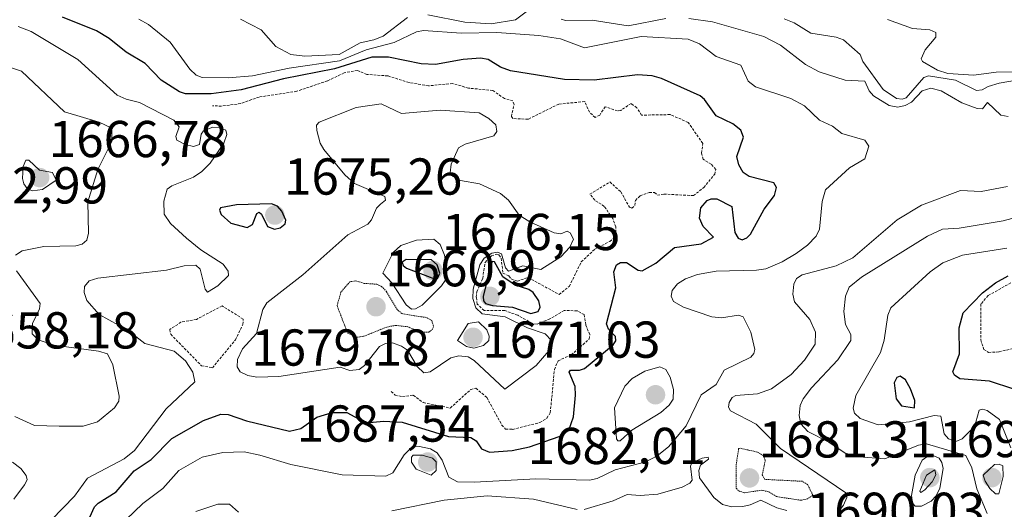
# Model space of a CAD drawing. Units: metres. Extents: x 678474 to 681934, y 4753887 to 4756290.
# Drawn here: x 680452 to 680643, y 4756037 to 4756131 of the extents above; entities that cross this region are included whole.
import ezdxf
from ezdxf.enums import TextEntityAlignment as Align

# ---------------------------------------------------------------- set-up
doc = ezdxf.new("R2010")
doc.units = ezdxf.units.M
doc.header["$MEASUREMENT"] = 0
doc.linetypes.add('TRAZOS', pattern=[0.75, 0.5, -0.25])
doc.linetypes.add('TRAZOS2', pattern=[0.375, 0.25, -0.125])
for name, color, linetype, lineweight in [('Carátula', 7, 'Continuous', 5), ('Curva de nivel auxiliar', 36, 'TRAZOS', 0), ('Curva de nivel auxiliar depresión', 39, 'TRAZOS2', 0), ('Curva de nivel maestra', 36, 'Continuous', 30), ('Curva de nivel normal', 36, 'Continuous', 0), ('Curva de nivel normal depresión', 36, 'TRAZOS2', 0), ('Punto de cota en terreno', 7, 'Continuous', 0), ('Rótulo de punto de cota en terreno', 19, 'Continuous', 0)]:
    doc.layers.add(name, color=color, linetype=linetype, lineweight=lineweight)
doc.styles.add('Arial', font='txt', dxfattribs={"height": 0.2})

# ---------------------------------------------------------------- blocks, each defined once
blk = doc.blocks.new('*U181')
at = {"layer": 'Curva de nivel normal', "color": 36, "linetype": 'Continuous', "lineweight": 0}
blk.add_polyline3d([(680475.37, 4756131.4, 1680), (680477.28, 4756130.37, 1680), (680481.42, 4756127.01, 1680), (680485.23, 4756121.74, 1680), (680486.44, 4756120.61, 1680), (680487.61, 4756120.13, 1680), (680492.62, 4756120.09, 1680), (680497.38, 4756120.51, 1680), (680504.42, 4756121.93, 1680), (680514.17, 4756123.36, 1680), (680519.33, 4756125.48, 1680), (680524.72, 4756126.91, 1680), (680529.04, 4756129, 1680), (680530.42, 4756129.22, 1680), (680537.66, 4756128.7, 1680), (680544.55, 4756128.86, 1680), (680552.67, 4756128.28, 1680), (680556.88, 4756127.61, 1680), (680561.51, 4756125.88, 1680), (680572.46, 4756128.06, 1680), (680581.56, 4756127.59, 1680), (680583.72, 4756126.63, 1680), (680586.92, 4756124.19, 1680), (680591.73, 4756122.52, 1680), (680593.15, 4756119.47, 1680), (680594.52, 4756118.38, 1680), (680601.37, 4756116.13, 1680), (680603.98, 4756114.71, 1680), (680606.9, 4756111.94, 1680), (680609.42, 4756110.78, 1680), (680611.21, 4756109.37, 1680), (680615.64, 4756108.04, 1680), (680616.46, 4756106.89, 1680), (680615.69, 4756104.42, 1680), (680612.69, 4756102.7, 1680), (680608.07, 4756098.43, 1680), (680607.4, 4756096.22, 1680), (680606.89, 4756090.88, 1680), (680606.28, 4756089.48, 1680), (680604.61, 4756087.76, 1680), (680602.37, 4756086.15, 1680), (680599.66, 4756084.57, 1680), (680596.53, 4756083.23, 1680), (680594.74, 4756082.92, 1680), (680586.96, 4756082.78, 1680), (680583.35, 4756082.11, 1680), (680580.99, 4756081.3, 1680), (680579.49, 4756080.33, 1680), (680578.43, 4756079, 1680), (680578.23, 4756077.91, 1680), (680578.71, 4756076.89, 1680), (680580.64, 4756075.78, 1680), (680586.07, 4756073.9, 1680), (680588, 4756073.74, 1680), (680591.28, 4756074.23, 1680), (680592.17, 4756073.96, 1680), (680593.65, 4756070.95, 1680), (680594.4, 4756067.65, 1680), (680594.22, 4756066.84, 1680), (680593.63, 4756066.15, 1680), (680588.46, 4756063.65, 1680), (680586.96, 4756060.86, 1680), (680584.05, 4756058.89, 1680), (680581.17, 4756052.88, 1680), (680577.72, 4756048.82, 1680), (680575.53, 4756047.1, 1680), (680573.37, 4756045.95, 1680), (680567.44, 4756044.41, 1680), (680563.94, 4756042.71, 1680), (680562.47, 4756042.38, 1680), (680552.1, 4756042.67, 1680), (680540.27, 4756042.01, 1680), (680536.99, 4756042.09, 1680), (680535.31, 4756042.97, 1680), (680533.98, 4756046.27, 1680), (680533.01, 4756047.63, 1680), (680531.72, 4756048.44, 1680), (680529.6, 4756048.89, 1680), (680528.67, 4756048.84, 1680), (680527.67, 4756048.3, 1680), (680526.68, 4756047.28, 1680), (680524.46, 4756043.82, 1680), (680523.14, 4756043.16, 1680), (680514.67, 4756043.41, 1680), (680504.73, 4756045.42, 1680), (680498.75, 4756047.24, 1680), (680495.73, 4756047.83, 1680), (680491.65, 4756047.7, 1680), (680487.61, 4756046.83, 1680), (680483.09, 4756044.25, 1680), (680480.01, 4756040.78, 1680), (680476.16, 4756037.9, 1680), (680472.87, 4756034.74, 1680)], dxfattribs=at)
blk = doc.blocks.new('*U184')
at = {"layer": 'Curva de nivel normal', "color": 36, "linetype": 'Continuous', "lineweight": 0}
blk.add_polyline3d([(680458.49, 4756034.72, 1670), (680462.98, 4756039.27, 1670), (680465.46, 4756042.78, 1670), (680472.56, 4756046.51, 1670), (680474.54, 4756048.13, 1670), (680480.68, 4756056.18, 1670), (680486.19, 4756061.35, 1670), (680485.83, 4756063.26, 1670), (680484.38, 4756065.45, 1670), (680482.24, 4756067.27, 1670), (680476.56, 4756068.76, 1670), (680473.34, 4756071.28, 1670), (680467.74, 4756074.38, 1670), (680465.35, 4756077.07, 1670), (680464.8, 4756078.66, 1670), (680464.89, 4756079.8, 1670), (680465.79, 4756080.86, 1670), (680467.45, 4756081.39, 1670), (680480.74, 4756082.93, 1670), (680484.15, 4756083.77, 1670), (680486.38, 4756083.92, 1670), (680487.27, 4756083.13, 1670), (680488.2, 4756079.29, 1670), (680488.67, 4756078.69, 1670), (680490.65, 4756079.9, 1670), (680492.69, 4756081.89, 1670), (680492.62, 4756082.73, 1670), (680491.69, 4756084.07, 1670), (680487.4, 4756086.85, 1670), (680484.57, 4756089.12, 1670), (680481.54, 4756091.96, 1670), (680480.26, 4756093.78, 1670), (680480.25, 4756096.29, 1670), (680480.89, 4756098.57, 1670), (680481.76, 4756099.23, 1670), (680485.93, 4756100.91, 1670), (680487.55, 4756102, 1670), (680489.15, 4756103.64, 1670), (680491.84, 4756107.49, 1670), (680492.4, 4756109.16, 1670), (680492.2, 4756109.99, 1670), (680491.04, 4756110.52, 1670), (680489.67, 4756110.57, 1670), (680487.87, 4756109.87, 1670), (680487.46, 4756109.22, 1670), (680487.09, 4756107.24, 1670), (680485.97, 4756106.86, 1670), (680484.35, 4756107.22, 1670), (680482.71, 4756108.08, 1670), (680482.53, 4756108.76, 1670), (680483.16, 4756110.63, 1670), (680482.14, 4756111.91, 1670), (680475.53, 4756115.31, 1670), (680472.93, 4756115.94, 1670), (680471.21, 4756116.73, 1670), (680463.61, 4756123.65, 1670), (680454.58, 4756129.05, 1670), (680452.06, 4756130.03, 1670)], dxfattribs=at)
blk = doc.blocks.new('*U199')
at = {"layer": 'Curva de nivel normal', "color": 36, "linetype": 'Continuous', "lineweight": 0}
for points in [[(680639.32, 4756035.92, 1690), (680637.32, 4756040.68, 1690), (680636.34, 4756044.78, 1690), (680635.19, 4756047.13, 1690), (680627.6, 4756049.37, 1690), (680626.05, 4756049.13, 1690), (680619.53, 4756046.5, 1690), (680614.56, 4756046.86, 1690), (680611.85, 4756047.62, 1690), (680608.68, 4756049.74, 1690), (680604.65, 4756051.81, 1690), (680603.32, 4756053.24, 1690), (680602.97, 4756054.85, 1690), (680603.16, 4756056.79, 1690), (680603.73, 4756058.12, 1690), (680605.38, 4756060.24, 1690), (680610.45, 4756065.64, 1690), (680612.96, 4756069.39, 1690), (680612.98, 4756070.54, 1690), (680611.92, 4756072.44, 1690), (680611.61, 4756074.99, 1690), (680611.91, 4756077.93, 1690), (680612.66, 4756079.64, 1690), (680615.01, 4756081.58, 1690), (680627.74, 4756089.51, 1690), (680630.66, 4756090.84, 1690), (680633.89, 4756091.06, 1690), (680642.4, 4756092.46, 1690), (680649.34, 4756094.32, 1690)], [(680649.41, 4756120.42, 1690), (680641.62, 4756119.05, 1690), (680639.51, 4756118.43, 1690), (680638.36, 4756117.76, 1690), (680637.27, 4756117.63, 1690), (680633.2, 4756119.63, 1690), (680627.97, 4756120.48, 1690), (680627.04, 4756120.16, 1690), (680623.66, 4756116.25, 1690), (680622.86, 4756115.96, 1690), (680621.76, 4756116.1, 1690), (680619.19, 4756117.85, 1690), (680615.3, 4756123.24, 1690), (680614.74, 4756124.57, 1690), (680611.56, 4756127.4, 1690), (680610.14, 4756127.92, 1690), (680605.26, 4756128.75, 1690), (680601.99, 4756130.69, 1690), (680600.06, 4756131.47, 1690)]]:
    blk.add_polyline3d(points, dxfattribs=at)
blk = doc.blocks.new('*U209')
at = {"layer": 'Curva de nivel normal', "color": 36, "linetype": 'Continuous', "lineweight": 0}
for points in [[(680620.06, 4756131.34, 1695), (680624.88, 4756129.64, 1695), (680628.2, 4756129.34, 1695), (680629.35, 4756128.82, 1695), (680629.36, 4756127.92, 1695), (680627.3, 4756125.47, 1695), (680626.57, 4756123.79, 1695), (680626.82, 4756123.26, 1695), (680629.7, 4756121.58, 1695), (680631.67, 4756120.96, 1695), (680636.75, 4756120.59, 1695), (680641.04, 4756121.18, 1695), (680645.87, 4756121.28, 1695)], [(680643.07, 4756087.22, 1695), (680634.55, 4756085.81, 1695), (680630.73, 4756084.35, 1695), (680628.27, 4756082.64, 1695), (680620.66, 4756075.67, 1695), (680620.11, 4756074.25, 1695), (680619.42, 4756069.43, 1695), (680618.68, 4756067.06, 1695), (680613.95, 4756058.71, 1695), (680613.38, 4756056.32, 1695), (680613.64, 4756055.35, 1695), (680614.74, 4756054.28, 1695), (680618.27, 4756053.06, 1695), (680624.27, 4756053.63, 1695), (680629.06, 4756054.85, 1695), (680630.37, 4756054.77, 1695), (680631, 4756051.33, 1695), (680631.85, 4756050.38, 1695), (680633.25, 4756049.86, 1695), (680634.48, 4756050.37, 1695), (680636.4, 4756052.3, 1695), (680637.12, 4756053.6, 1695), (680637.73, 4756055.89, 1695), (680638.37, 4756056.09, 1695), (680639.32, 4756055.87, 1695), (680641.7, 4756054.1, 1695), (680643.86, 4756048.65, 1695)]]:
    blk.add_polyline3d(points, dxfattribs=at)
blk = doc.blocks.new('*U217')
at = {"layer": 'Curva de nivel normal', "color": 36, "linetype": 'Continuous', "lineweight": 0}
for points in [[(680495.04, 4756131.45, 1685), (680499.05, 4756129.37, 1685), (680501.89, 4756126.17, 1685), (680504.75, 4756124.58, 1685), (680507.49, 4756124.26, 1685), (680514.12, 4756124.57, 1685), (680518.15, 4756126.85, 1685), (680520.82, 4756127.46, 1685), (680522.59, 4756128.12, 1685), (680527.27, 4756131.77, 1685)], [(680531.24, 4756132.27, 1685), (680538.36, 4756130.84, 1685), (680543.47, 4756130.51, 1685), (680548.16, 4756131.28, 1685), (680550.49, 4756133.01, 1685)], [(680557, 4756131.45, 1685), (680557.85, 4756131.15, 1685), (680562.98, 4756131.24, 1685), (680569.95, 4756130.11, 1685), (680577.22, 4756131.55, 1685)], [(680581.67, 4756131.54, 1685), (680586.22, 4756130.9, 1685), (680596.12, 4756128.06, 1685), (680599.38, 4756126.4, 1685), (680604.22, 4756122.66, 1685), (680606.83, 4756121.28, 1685), (680611.89, 4756119.65, 1685), (680615.64, 4756119.42, 1685), (680616.53, 4756117.59, 1685), (680617.35, 4756116.64, 1685), (680620.39, 4756114.75, 1685), (680622.01, 4756114.44, 1685), (680623.47, 4756114.72, 1685), (680624.68, 4756115.42, 1685), (680626.75, 4756117.6, 1685), (680628.4, 4756118.07, 1685), (680630.42, 4756117.57, 1685), (680634.43, 4756115.25, 1685), (680637.4, 4756114.14, 1685), (680638.39, 4756114.13, 1685), (680639.38, 4756115.33, 1685), (680641.93, 4756112.87, 1685), (680643.35, 4756112.64, 1685)], [(680643.24, 4756099.13, 1685), (680638.12, 4756098.16, 1685), (680634.17, 4756098.36, 1685), (680626.63, 4756095.51, 1685), (680621.94, 4756092.68, 1685), (680613.36, 4756085.3, 1685), (680610.13, 4756083.77, 1685), (680603.56, 4756082.04, 1685), (680602.48, 4756081.32, 1685), (680601.93, 4756080.24, 1685), (680601.75, 4756078.31, 1685), (680602.1, 4756076.84, 1685), (680605.02, 4756073.42, 1685), (680606.1, 4756070.99, 1685), (680606.04, 4756068.65, 1685), (680604, 4756065.53, 1685), (680601.44, 4756062.77, 1685), (680597.62, 4756060.01, 1685), (680594.95, 4756059.05, 1685), (680590.76, 4756058.73, 1685), (680590.03, 4756058.32, 1685), (680589.44, 4756057.36, 1685), (680589.35, 4756056.46, 1685), (680589.71, 4756055.77, 1685), (680594.68, 4756053.18, 1685), (680599.36, 4756048.47, 1685), (680611.97, 4756039.96, 1685), (680612.17, 4756039.01, 1685), (680611.57, 4756037.57, 1685), (680610.87, 4756036.72, 1685)], [(680600.62, 4756036.55, 1685), (680598.65, 4756037.04, 1685), (680595.54, 4756038.55, 1685), (680593.53, 4756037.6, 1685), (680592.1, 4756037.29, 1685), (680589.97, 4756037.25, 1685), (680588.14, 4756037.69, 1685), (680586.52, 4756039.05, 1685), (680583.69, 4756042.84, 1685), (680583.56, 4756044.24, 1685), (680583.9, 4756045.27, 1685), (680585.45, 4756046.47, 1685), (680585.37, 4756046.8, 1685), (680584.24, 4756046.65, 1685), (680582.25, 4756045.74, 1685), (680581.98, 4756045.11, 1685), (680582.29, 4756042.41, 1685), (680581.82, 4756041.8, 1685), (680580.39, 4756041.04, 1685), (680575.68, 4756039.68, 1685), (680572.23, 4756039.41, 1685), (680569.73, 4756039.63, 1685), (680567.01, 4756038.39, 1685), (680561.43, 4756036.74, 1685)], [(680560.09, 4756036.72, 1685), (680551.67, 4756038.7, 1685), (680542.7, 4756039.34, 1685), (680534.36, 4756038.49, 1685), (680524.27, 4756036.46, 1685)], [(680494.64, 4756036.18, 1685), (680492.89, 4756037.73, 1685), (680490.68, 4756037.75, 1685), (680486.4, 4756036.31, 1685)]]:
    blk.add_polyline3d(points, dxfattribs=at)
blk = doc.blocks.new('*U249')
at = {"layer": 'Curva de nivel maestra', "color": 36, "linetype": 'Continuous', "lineweight": 30}
blk.add_polyline3d([(680644.45, 4756059.99, 1700), (680639.73, 4756061.51, 1700), (680634.05, 4756061.96, 1700), (680632.99, 4756062.65, 1700), (680632.68, 4756063.32, 1700), (680633.94, 4756066.76, 1700), (680633.91, 4756071.81, 1700), (680634.69, 4756074.72, 1700), (680638.38, 4756078.54, 1700), (680640.9, 4756080.47, 1700), (680643.36, 4756081.83, 1700)], dxfattribs=at)
blk = doc.blocks.new('*U254')
at = {"layer": 'Curva de nivel maestra', "color": 36, "linetype": 'Continuous', "lineweight": 30}
blk.add_polyline3d([(680465.37, 4756033.93, 1675), (680466.82, 4756037.21, 1675), (680467.54, 4756037.96, 1675), (680471.03, 4756040.12, 1675), (680474.51, 4756044.21, 1675), (680477.75, 4756046.38, 1675), (680481.75, 4756050.43, 1675), (680487.88, 4756053.93, 1675), (680491.22, 4756055.15, 1675), (680492.65, 4756055.09, 1675), (680496.18, 4756053.84, 1675), (680504.52, 4756051.84, 1675), (680506.66, 4756052.38, 1675), (680509.77, 4756054.56, 1675), (680512.73, 4756055.44, 1675), (680515.55, 4756055.45, 1675), (680519.28, 4756053.45, 1675), (680522.75, 4756053.8, 1675), (680526.29, 4756053.61, 1675), (680535.19, 4756050.8, 1675), (680539.53, 4756050.62, 1675), (680540.55, 4756049.96, 1675), (680541.6, 4756048.42, 1675), (680543.12, 4756047.8, 1675), (680547.55, 4756048.08, 1675), (680550.89, 4756048.82, 1675), (680556.58, 4756050.79, 1675), (680558.46, 4756052.06, 1675), (680559.36, 4756054.63, 1675), (680559.79, 4756058.81, 1675), (680559.69, 4756060.47, 1675), (680558.51, 4756063.26, 1675), (680558.78, 4756063.63, 1675), (680560.56, 4756063.62, 1675), (680561.5, 4756063.95, 1675), (680567.01, 4756068.55, 1675), (680567.53, 4756069.28, 1675), (680567.47, 4756070.14, 1675), (680566.16, 4756071.52, 1675), (680565.77, 4756072.59, 1675), (680567.57, 4756079.53, 1675), (680567.18, 4756082.62, 1675), (680567.71, 4756084, 1675), (680568.48, 4756084.43, 1675), (680569.61, 4756084.43, 1675), (680571.88, 4756082.92, 1675), (680572.66, 4756082.82, 1675), (680575.3, 4756084.28, 1675), (680578.92, 4756087.29, 1675), (680584.07, 4756088.02, 1675), (680586.41, 4756089.33, 1675), (680584.41, 4756091.37, 1675), (680583.74, 4756093.01, 1675), (680583.98, 4756095.01, 1675), (680585.2, 4756096.37, 1675), (680585.98, 4756096.75, 1675), (680587.1, 4756096.73, 1675), (680589.95, 4756095.23, 1675), (680590.57, 4756090.19, 1675), (680591.21, 4756089.11, 1675), (680591.98, 4756088.83, 1675), (680592.88, 4756089.17, 1675), (680593.55, 4756089.9, 1675), (680596.24, 4756094.72, 1675), (680598.21, 4756097.36, 1675), (680598.62, 4756098.9, 1675), (680598.11, 4756099.79, 1675), (680593.3, 4756101.03, 1675), (680592.17, 4756101.81, 1675), (680591.29, 4756103.3, 1675), (680590.95, 4756104.92, 1675), (680592.21, 4756108.65, 1675), (680591.69, 4756110.01, 1675), (680590.17, 4756111.2, 1675), (680586.93, 4756112.72, 1675), (680584.68, 4756115.9, 1675), (680583.84, 4756116.62, 1675), (680576.39, 4756119.98, 1675), (680574.55, 4756120.47, 1675), (680571.76, 4756120.64, 1675), (680563.34, 4756119.63, 1675), (680557.65, 4756119.78, 1675), (680547.21, 4756121.44, 1675), (680545.28, 4756122.18, 1675), (680542.87, 4756123.62, 1675), (680541.41, 4756123.86, 1675), (680538.06, 4756123.63, 1675), (680532.68, 4756122.67, 1675), (680529.95, 4756122.82, 1675), (680523.66, 4756124.06, 1675), (680520.41, 4756124.09, 1675), (680513.2, 4756121.82, 1675), (680503.34, 4756119.93, 1675), (680495.18, 4756117.79, 1675), (680489.38, 4756116.98, 1675), (680484.4, 4756116.97, 1675), (680483.22, 4756117.4, 1675), (680479.7, 4756119.64, 1675), (680476.64, 4756122.89, 1675), (680472.92, 4756125.02, 1675), (680469.67, 4756127.7, 1675), (680467.24, 4756129.18, 1675), (680460.66, 4756131.78, 1675)], dxfattribs=at)
blk = doc.blocks.new('5PATER')
at = {"layer": 'Carátula', "linetype": 'Continuous', "lineweight": 5}
h = blk.add_hatch(color=250, dxfattribs=at)
edge = h.paths.add_edge_path()
edge.add_ellipse((0, 0.01), major_axis=(-1.33, -1.34), ratio=0.999422, start_angle=0, end_angle=360)

msp = doc.modelspace()

# ---------------------------------------------------------------- linework, layer by layer
at = {"layer": 'Curva de nivel auxiliar', "color": 36, "linetype": 'TRAZOS', "lineweight": 0}
for points in [[(680524.17, 4756059.53, 1672.5), (680524.9, 4756058.79, 1672.5), (680526.34, 4756058.51, 1672.5), (680528.42, 4756058.78, 1672.5), (680530.35, 4756057.37, 1672.5), (680535.55, 4756056.32, 1672.5), (680539.51, 4756059.89, 1672.5), (680540.5, 4756060.12, 1672.5), (680542.62, 4756058.36, 1672.5), (680545.53, 4756053.01, 1672.5), (680546.26, 4756052.26, 1672.5), (680547.61, 4756052.2, 1672.5), (680552.89, 4756053.51, 1672.5), (680554.24, 4756054.37, 1672.5), (680554.89, 4756055.39, 1672.5), (680555.69, 4756063.75, 1672.5), (680556.39, 4756065.45, 1672.5), (680558.92, 4756066.56, 1672.5), (680562.37, 4756069.62, 1672.5), (680562.52, 4756070.49, 1672.5), (680561.74, 4756072.38, 1672.5), (680561.45, 4756074.36, 1672.5), (680560.09, 4756075.07, 1672.5), (680557.56, 4756075.18, 1672.5), (680554.82, 4756073.54, 1672.5), (680552.34, 4756072.51, 1672.5), (680551.42, 4756072.65, 1672.5), (680548.59, 4756074.24, 1672.5), (680546.11, 4756075.13, 1672.5), (680542.1, 4756075.15, 1672.5), (680540.77, 4756076.4, 1672.5), (680540.59, 4756077.72, 1672.5), (680540.69, 4756078.76, 1672.5), (680541.84, 4756081.36, 1672.5), (680542.28, 4756084.45, 1672.5), (680543.52, 4756085.7, 1672.5), (680544.48, 4756086.03, 1672.5), (680544.95, 4756085.88, 1672.5), (680545.41, 4756085.26, 1672.5), (680545.73, 4756082.39, 1672.5), (680546.89, 4756081.82, 1672.5), (680547.31, 4756081.27, 1672.5), (680548.51, 4756080.81, 1672.5), (680550.58, 4756081.53, 1672.5), (680556.58, 4756078.26, 1672.5), (680558.55, 4756079.81, 1672.5), (680560.88, 4756084.53, 1672.5), (680563.52, 4756087.01, 1672.5), (680566.38, 4756088.49, 1672.5), (680567.6, 4756089.47, 1672.5), (680567.56, 4756091.31, 1672.5), (680566.95, 4756092.95, 1672.5), (680565.32, 4756095.27, 1672.5), (680563.5, 4756096.46, 1672.5), (680562.54, 4756097.6, 1672.5), (680566.39, 4756099.98, 1672.5), (680568.53, 4756098.07, 1672.5), (680570.19, 4756095.08, 1672.5), (680570.63, 4756094.93, 1672.5), (680571.23, 4756095.44, 1672.5), (680571.33, 4756096.42, 1672.5), (680572.27, 4756097.29, 1672.5), (680574.01, 4756097.97, 1672.5), (680575.04, 4756097.93, 1672.5), (680575.59, 4756097.42, 1672.5), (680576.83, 4756097.64, 1672.5), (680582.54, 4756097.34, 1672.5), (680584.54, 4756098.88, 1672.5), (680586.67, 4756101.47, 1672.5), (680586.85, 4756102.36, 1672.5), (680585.95, 4756103.44, 1672.5), (680584.41, 4756104.37, 1672.5), (680584.13, 4756105.55, 1672.5), (680584.34, 4756107.43, 1672.5), (680581.54, 4756111.49, 1672.5), (680578.04, 4756112.99, 1672.5), (680572.52, 4756112.88, 1672.5), (680571.59, 4756114.32, 1672.5), (680570.49, 4756115.16, 1672.5), (680568.52, 4756113.8, 1672.5), (680567.87, 4756113.69, 1672.5), (680565.51, 4756114.5, 1672.5), (680564.43, 4756112.91, 1672.5), (680563.56, 4756112.42, 1672.5), (680562.48, 4756113.44, 1672.5), (680561.54, 4756115.5, 1672.5), (680556.51, 4756115.02, 1672.5), (680550.6, 4756112.09, 1672.5), (680547.63, 4756112.23, 1672.5), (680547.38, 4756112.62, 1672.5), (680547.89, 4756114.92, 1672.5), (680547.67, 4756115.62, 1672.5), (680546.04, 4756116.07, 1672.5), (680543.79, 4756117.64, 1672.5), (680539.08, 4756118.11, 1672.5), (680536.04, 4756119, 1672.5), (680531.36, 4756118.55, 1672.5), (680527.59, 4756119.18, 1672.5), (680523.51, 4756120.47, 1672.5), (680519.44, 4756120.75, 1672.5), (680517.62, 4756121.53, 1672.5), (680515.04, 4756121.04, 1672.5), (680511.82, 4756119.51, 1672.5), (680505.91, 4756117.49, 1672.5), (680498.62, 4756116.38, 1672.5), (680495.11, 4756115.13, 1672.5), (680491.37, 4756114.62, 1672.5), (680489.62, 4756114.7, 1672.5)], [(680639.57, 4756067.06, 1702.5), (680641.6, 4756067.16, 1702.5), (680647.5, 4756068.63, 1702.5), (680648.85, 4756069.41, 1702.5), (680650.55, 4756071.7, 1702.5), (680651.46, 4756071.92, 1702.5), (680652.44, 4756074.46, 1702.5), (680655.16, 4756075.44, 1702.5), (680656.59, 4756077.6, 1702.5), (680655.99, 4756078.45, 1702.5), (680653.35, 4756079.31, 1702.5), (680650.45, 4756081.8, 1702.5), (680648.96, 4756081.88, 1702.5), (680643.88, 4756080.5, 1702.5), (680639.5, 4756078.03, 1702.5), (680638.07, 4756076.41, 1702.5), (680638.06, 4756069.47, 1702.5), (680638.68, 4756067.65, 1702.5), (680639.57, 4756067.06, 1702.5)], [(680489.6, 4756064.09, 1672.5), (680494.04, 4756069.47, 1672.5), (680495.51, 4756072.47, 1672.5), (680495.54, 4756073.5, 1672.5), (680491.47, 4756076.05, 1672.5), (680486.5, 4756073.42, 1672.5), (680483.52, 4756072.89, 1672.5), (680481.37, 4756071.47, 1672.5), (680481.55, 4756070.56, 1672.5), (680487.51, 4756064.47, 1672.5), (680489.6, 4756064.09, 1672.5)]]:
    msp.add_polyline3d(points, dxfattribs=at)
at = {"layer": 'Curva de nivel auxiliar depresión', "color": 39, "linetype": 'TRAZOS2', "lineweight": 0}
msp.add_polyline3d([(680603.33, 4756038.5, 1682.5), (680604.45, 4756038.72, 1682.5), (680605.63, 4756039.47, 1682.5), (680604.6, 4756041.56, 1682.5), (680603.55, 4756042.17, 1682.5), (680596.33, 4756042.53, 1682.5), (680595.85, 4756043.41, 1682.5), (680596.43, 4756046.23, 1682.5), (680596.11, 4756047.06, 1682.5), (680594.92, 4756047.8, 1682.5), (680591.66, 4756048.54, 1682.5), (680591.28, 4756048.47, 1682.5), (680590.82, 4756045.44, 1682.5), (680590.83, 4756040.83, 1682.5), (680591.3, 4756040.29, 1682.5), (680592.51, 4756039.96, 1682.5), (680595.68, 4756040.44, 1682.5), (680597.12, 4756040.13, 1682.5), (680598.61, 4756039.2, 1682.5), (680603.33, 4756038.5, 1682.5)], dxfattribs=at)
at = {"layer": 'Curva de nivel maestra', "color": 36, "linetype": 'Continuous', "lineweight": 30}
for points in [[(680501.6, 4756090.89, 1675), (680502.69, 4756091.09, 1675), (680503.65, 4756091.86, 1675), (680503.79, 4756092.6, 1675), (680503.02, 4756094.35, 1675), (680502.18, 4756095.32, 1675), (680501, 4756095.76, 1675), (680494.29, 4756095.53, 1675), (680491.18, 4756094.96, 1675), (680490.96, 4756094.56, 1675), (680491.33, 4756093.68, 1675), (680493.17, 4756092.03, 1675), (680496.29, 4756091.21, 1675), (680497.35, 4756091.74, 1675), (680498.21, 4756093.9, 1675), (680498.61, 4756094.15, 1675), (680499.1, 4756093.76, 1675), (680500.27, 4756091.38, 1675), (680501.6, 4756090.89, 1675)], [(680532.51, 4756081.26, 1675), (680533.12, 4756081.34, 1675), (680533.56, 4756082.35, 1675), (680533.03, 4756083.97, 1675), (680531.91, 4756084.93, 1675), (680527.02, 4756085, 1675), (680526.29, 4756084.52, 1675), (680526.47, 4756083.84, 1675), (680527.08, 4756083.33, 1675), (680532.51, 4756081.26, 1675)], [(680551.16, 4756074.57, 1675), (680552.56, 4756074.93, 1675), (680552.95, 4756075.8, 1675), (680552.67, 4756077.04, 1675), (680551.6, 4756078.64, 1675), (680550.76, 4756079.24, 1675), (680548.09, 4756080.04, 1675), (680545.71, 4756081.66, 1675), (680544.13, 4756084.54, 1675), (680543.74, 4756084.6, 1675), (680543.42, 4756084.23, 1675), (680542.99, 4756082.35, 1675), (680541.91, 4756077.83, 1675), (680541.98, 4756077.03, 1675), (680542.37, 4756076.52, 1675), (680543.72, 4756076.13, 1675), (680547.57, 4756075.82, 1675), (680551.16, 4756074.57, 1675)], [(680625.27, 4756056.35, 1700), (680625.33, 4756057.76, 1700), (680624.48, 4756060.04, 1700), (680623.53, 4756061.73, 1700), (680622.49, 4756062.48, 1700), (680621.82, 4756062.18, 1700), (680621.34, 4756061.19, 1700), (680621.74, 4756058.07, 1700), (680622.72, 4756056.73, 1700), (680625.27, 4756056.35, 1700)]]:
    msp.add_polyline3d(points, dxfattribs=at)
at = {"layer": 'Curva de nivel normal', "color": 36, "linetype": 'Continuous', "lineweight": 0}
for points in [[(680450.02, 4756122.26, 1665), (680452.75, 4756121.4, 1665), (680461.01, 4756113.5, 1665), (680467.7, 4756111.54, 1665), (680470.2, 4756110.39, 1665), (680470.2, 4756107.82, 1665), (680467.47, 4756102.38, 1665), (680465.53, 4756096.16, 1665), (680465.64, 4756090.06, 1665), (680465.36, 4756088.73, 1665), (680464.44, 4756087.98, 1665), (680463.19, 4756087.64, 1665), (680457.06, 4756087.53, 1665), (680452.86, 4756086.66, 1665), (680451.58, 4756085.82, 1665)], [(680546.1, 4756059.94, 1670), (680552.17, 4756064.52, 1670), (680554.61, 4756067.39, 1670), (680555.1, 4756069.35, 1670), (680553.87, 4756070.67, 1670), (680550.46, 4756071.81, 1670), (680546.18, 4756073.95, 1670), (680541.7, 4756074.52, 1670), (680540.48, 4756075.68, 1670), (680539.9, 4756077.44, 1670), (680539.97, 4756079.3, 1670), (680541.27, 4756084, 1670), (680542.1, 4756085.23, 1670), (680543.59, 4756086.24, 1670), (680544.7, 4756086.42, 1670), (680545.49, 4756086.1, 1670), (680546.22, 4756083.4, 1670), (680546.84, 4756082.74, 1670), (680549.57, 4756083.75, 1670), (680553.07, 4756083.08, 1670), (680556.91, 4756085.49, 1670), (680558.67, 4756087.36, 1670), (680559.37, 4756088.92, 1670), (680558.75, 4756090.17, 1670), (680558.15, 4756090.47, 1670), (680556.93, 4756089.96, 1670), (680555.67, 4756090.13, 1670), (680550.91, 4756092.25, 1670), (680548.88, 4756093.57, 1670), (680546.81, 4756096.46, 1670), (680545.24, 4756097.78, 1670), (680541.22, 4756099.64, 1670), (680537.57, 4756100.26, 1670), (680536.15, 4756101.02, 1670), (680535.56, 4756101.74, 1670), (680535.75, 4756103.4, 1670), (680537.17, 4756106.59, 1670), (680538.43, 4756107.27, 1670), (680544.01, 4756108.86, 1670), (680544.57, 4756109.72, 1670), (680544.36, 4756111.01, 1670), (680543.01, 4756112.24, 1670), (680541.13, 4756113.33, 1670), (680533.62, 4756113.87, 1670), (680526.11, 4756113.21, 1670), (680522.22, 4756115.08, 1670), (680517.38, 4756114.38, 1670), (680510.26, 4756111.51, 1670), (680509.73, 4756110.93, 1670), (680509.78, 4756109.89, 1670), (680510.41, 4756107.48, 1670), (680511.12, 4756106.23, 1670), (680515.2, 4756101.33, 1670), (680517.05, 4756099.66, 1670), (680522.92, 4756097.14, 1670), (680523.05, 4756096.45, 1670), (680522.09, 4756095.68, 1670), (680521.3, 4756094.95, 1670), (680520.32, 4756092.66, 1670), (680519.61, 4756091.82, 1670), (680515.78, 4756089.75, 1670), (680507.06, 4756082.01, 1670), (680500.15, 4756076.66, 1670), (680499.38, 4756075.35, 1670), (680498.1, 4756070.68, 1670), (680495.43, 4756067.76, 1670), (680494.43, 4756065.66, 1670), (680494.41, 4756064.29, 1670), (680495, 4756063.3, 1670), (680496.42, 4756062.57, 1670), (680498.18, 4756062.29, 1670), (680502.47, 4756062.42, 1670), (680514.29, 4756064.19, 1670), (680516.13, 4756063.55, 1670), (680517.94, 4756063.78, 1670), (680519.02, 4756064.55, 1670), (680521.9, 4756068.19, 1670), (680523.05, 4756068.81, 1670), (680524.38, 4756068.89, 1670), (680526.15, 4756068.26, 1670), (680527.32, 4756067.47, 1670), (680529.2, 4756064.32, 1670), (680530.48, 4756063.09, 1670), (680531.66, 4756063.3, 1670), (680535.66, 4756066.02, 1670), (680537.25, 4756066.4, 1670), (680539, 4756066.23, 1670), (680540.2, 4756065.5, 1670), (680546.1, 4756059.94, 1670)], [(680454.84, 4756098.24, 1665), (680456.76, 4756098.55, 1665), (680459.43, 4756100.35, 1665), (680458.72, 4756101.8, 1665), (680456.18, 4756102.28, 1665), (680454.14, 4756104.17, 1665), (680453.58, 4756104.18, 1665), (680453.07, 4756102.97, 1665), (680452.94, 4756100.64, 1665), (680453.15, 4756099.64, 1665), (680453.81, 4756098.69, 1665), (680454.84, 4756098.24, 1665)], [(680528.1, 4756075.41, 1670), (680528.84, 4756075.47, 1670), (680530.15, 4756076.2, 1670), (680533.88, 4756079.89, 1670), (680534.55, 4756080.94, 1670), (680534.85, 4756083.57, 1670), (680534.46, 4756085.86, 1670), (680533.64, 4756087.87, 1670), (680532.39, 4756088.9, 1670), (680529.06, 4756088.72, 1670), (680526.01, 4756087.71, 1670), (680524.52, 4756086.35, 1670), (680522.54, 4756082.35, 1670), (680524.25, 4756080.52, 1670), (680527.05, 4756076.24, 1670), (680528.1, 4756075.41, 1670)], [(680451.75, 4756082.84, 1665), (680456.32, 4756076.51, 1665), (680456.17, 4756075.49, 1665), (680454.82, 4756072.67, 1665), (680454.75, 4756070.65, 1665), (680455.95, 4756069.51, 1665), (680459, 4756068.46, 1665), (680467.59, 4756067.27, 1665), (680469.34, 4756066.77, 1665), (680470.36, 4756064.69, 1665), (680471.6, 4756058.63, 1665), (680471.55, 4756057.62, 1665), (680470.7, 4756056.34, 1665), (680467.39, 4756053.63, 1665), (680464.64, 4756052.81, 1665), (680460.01, 4756052.84, 1665), (680455.24, 4756052.92, 1665), (680451.41, 4756054.65, 1665)], [(680540.1, 4756067.87, 1670), (680541.98, 4756068.41, 1670), (680543, 4756069.36, 1670), (680543.08, 4756070.19, 1670), (680542.66, 4756071.39, 1670), (680541.04, 4756072.94, 1670), (680539.01, 4756072.65, 1670), (680536.99, 4756069.35, 1670), (680538.73, 4756068.22, 1670), (680540.1, 4756067.87, 1670)], [(680567.96, 4756049.99, 1680), (680568.36, 4756050, 1680), (680570.62, 4756052.04, 1680), (680576.25, 4756055.42, 1680), (680577.86, 4756056.87, 1680), (680578.64, 4756058.02, 1680), (680578.71, 4756059.87, 1680), (680578.02, 4756062.28, 1680), (680577.19, 4756063.76, 1680), (680576.08, 4756064.3, 1680), (680573.14, 4756063.46, 1680), (680570.68, 4756062.03, 1680), (680569.28, 4756060.52, 1680), (680567.32, 4756056.35, 1680), (680567.7, 4756050.38, 1680), (680567.96, 4756049.99, 1680)], [(680531.88, 4756043.35, 1685), (680532.86, 4756044.24, 1685), (680532.84, 4756045.9, 1685), (680532.14, 4756046.61, 1685), (680530.14, 4756047.24, 1685), (680528.39, 4756047.2, 1685), (680528.08, 4756046.81, 1685), (680528.1, 4756045.89, 1685), (680528.98, 4756044.52, 1685), (680531.88, 4756043.35, 1685)], [(680625.38, 4756037.33, 1690), (680626.59, 4756037.36, 1690), (680628.46, 4756038.3, 1690), (680629.42, 4756039.38, 1690), (680630.14, 4756040.83, 1690), (680630.78, 4756044.63, 1690), (680630.56, 4756045.82, 1690), (680630, 4756046.6, 1690), (680629, 4756047.1, 1690), (680627.82, 4756047.04, 1690), (680626.72, 4756046.24, 1690), (680625.4, 4756043.35, 1690), (680624.68, 4756039.44, 1690), (680624.88, 4756037.92, 1690), (680625.38, 4756037.33, 1690)], [(680450.99, 4756045.84, 1665), (680452.56, 4756044.63, 1665), (680453.61, 4756043.31, 1665), (680453.79, 4756042.46, 1665), (680453.33, 4756041.51, 1665), (680451.27, 4756038.73, 1665)], [(680626.46, 4756040.02, 1695), (680627.26, 4756040.54, 1695), (680628.7, 4756042.06, 1695), (680629.41, 4756043.4, 1695), (680629.22, 4756044.38, 1695), (680627.59, 4756043.35, 1695), (680626.32, 4756040.24, 1695), (680626.46, 4756040.02, 1695)], [(680641.56, 4756039.72, 1695), (680642.4, 4756043.09, 1695), (680642.34, 4756045.13, 1695), (680641.65, 4756045.5, 1695), (680640.74, 4756045.41, 1695), (680638.53, 4756043.35, 1695), (680638.9, 4756042.16, 1695), (680639.84, 4756040.79, 1695), (680640.88, 4756039.77, 1695), (680641.56, 4756039.72, 1695)]]:
    msp.add_polyline3d(points, dxfattribs=at)
at = {"layer": 'Curva de nivel normal depresión', "color": 36, "linetype": 'TRAZOS2', "lineweight": 0}
msp.add_polyline3d([(680517.44, 4756069.98, 1665), (680518.87, 4756070.18, 1665), (680523.3, 4756071.96, 1665), (680524.98, 4756072.27, 1665), (680527.26, 4756072.04, 1665), (680530.12, 4756070.93, 1665), (680531.44, 4756071, 1665), (680532.05, 4756071.41, 1665), (680532.35, 4756072.1, 1665), (680531.97, 4756073.2, 1665), (680530.96, 4756073.8, 1665), (680528.61, 4756074.13, 1665), (680526.22, 4756074.56, 1665), (680525.32, 4756075.34, 1665), (680523.26, 4756078.8, 1665), (680522.29, 4756079.81, 1665), (680521.39, 4756080.22, 1665), (680518.95, 4756080.39, 1665), (680517.27, 4756080.87, 1665), (680516.19, 4756080.72, 1665), (680514.44, 4756078.71, 1665), (680513.7, 4756076.09, 1665), (680515.7, 4756070.84, 1665), (680517.44, 4756069.98, 1665)], dxfattribs=at)

# ---------------------------------------------------------------- block references
at = {"layer": 'Curva de nivel maestra', "color": 36, "linetype": 'Continuous', "lineweight": 30}
for name in ['*U249', '*U254']:
    msp.add_blockref(name, (0, 0), dxfattribs=at)
at = {"layer": 'Curva de nivel normal', "color": 36, "linetype": 'Continuous', "lineweight": 0}
for name in ['*U217', '*U199', '*U209', '*U184', '*U181']:
    msp.add_blockref(name, (0, 0), dxfattribs=at)
at = {"layer": 'Punto de cota en terreno', "linetype": 'Continuous', "lineweight": 0}
for p in [(680456.23, 4756100.82, 1666.78), (680501.67, 4756093.58, 1675.26), (680532.22, 4756082.87, 1676.15), (680543.22, 4756077.87, 1679.18), (680521.22, 4756075.87, 1660.9), (680539.97, 4756069.97, 1671.03), (680575.22, 4756058.87, 1682.01), (680531.22, 4756045.87, 1687.54), (680593.38, 4756042.81, 1681.31), (680628.22, 4756042.87, 1696.62), (680640.22, 4756042.87, 1699.75)]:
    msp.add_blockref('5PATER', p, dxfattribs=at)

# ---------------------------------------------------------------- texts
at = {"layer": 'Rótulo de punto de cota en terreno', "color": 19, "linetype": 'Continuous', "lineweight": 0, "style": 'Arial'}
for s, p in [('1666,78', (680457.9939, 4756102.5839)), ('1675,26', (680503.4339, 4756095.3439)), ('1652,99', (680434.9839, 4756093.6339)), ('1676,15', (680533.9839, 4756084.6339)), ('1660,9', (680522.9839, 4756077.6339)), ('1658,18', (680440.9839, 4756065.6339)), ('1671,03', (680541.7339, 4756063.8397)), ('1679,18', (680497.1017, 4756062.3119)), ('1687,54', (680505.8796, 4756047.6339)), ('1681,31', (680595.1439, 4756044.5739)), ('1696,62', (680629.9839, 4756044.6339)), ('1682,01', (680550.5117, 4756043.3119)), ('1690,03', (680604.4339, 4756030.7797))]:
    msp.add_text(s, height=7, dxfattribs=at).set_placement(p, align=Align.BOTTOM_LEFT)

doc.saveas('drawing.dxf')
